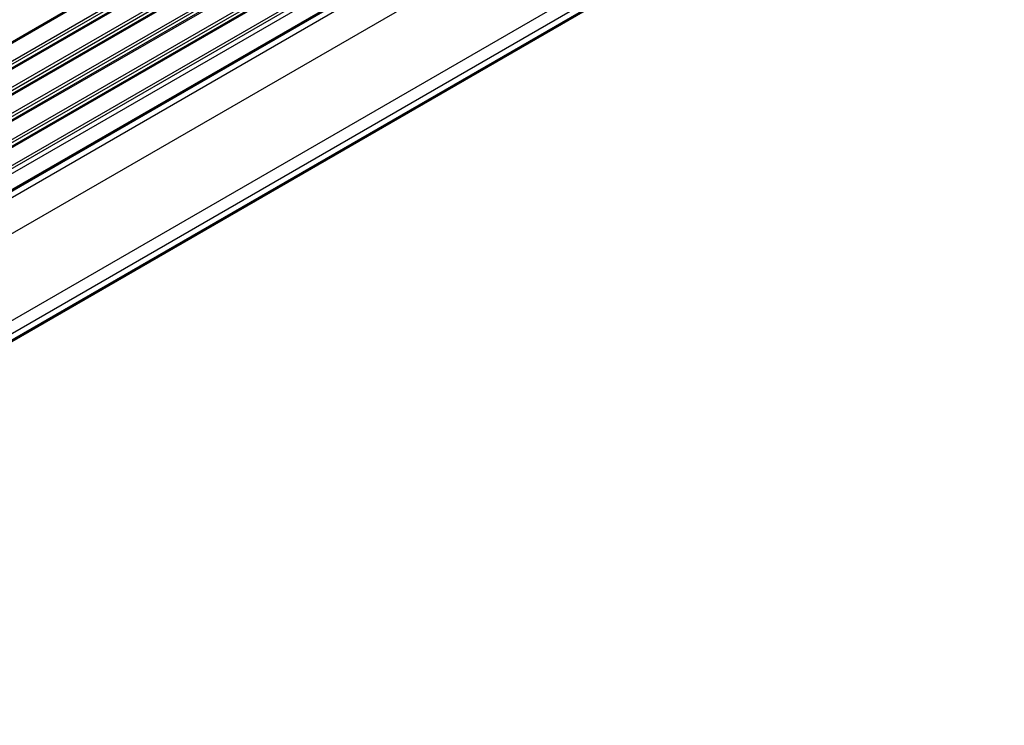
# Model space of a CAD drawing. Units: millimetres. Extents: x 0 to 7554, y 0 to 1124.
# Drawn here: x 474 to 598, y 295 to 383 of the extents above; entities that cross this region are included whole.
import ezdxf

# ---------------------------------------------------------------- set-up
doc = ezdxf.new("R2010")
doc.units = ezdxf.units.MM
doc.layers.add('Visible (ISO)', color=7, linetype='Continuous', lineweight=35)
doc.layers.add('Visible Narrow (ISO)', color=7, linetype='Continuous', lineweight=25)

msp = doc.modelspace()

# ---------------------------------------------------------------- linework, layer by layer
at = {"layer": 'Visible (ISO)'}
for p, q in [((364.7664, 299.322), (594.6089, 432.0217)), ((364.8139, 299.4985), (594.2351, 431.9549)), ((393.7755, 297.2589), (591.3083, 411.3046))]:
    msp.add_line(p, q, dxfattribs=at)
at = {"layer": 'Visible Narrow (ISO)'}
for p, q in [((364.9609, 318.1344), (595.4777, 451.2233)), ((364.9609, 317.9653), (595.3787, 450.9971)), ((364.655, 315.5222), (595.3787, 448.7306)), ((364.8059, 315.2117), (595.4777, 448.3902)), ((364.9201, 314.8448), (595.4777, 447.9573)), ((364.9469, 314.6913), (595.3787, 447.7311)), ((364.655, 312.2562), (595.3787, 445.4646)), ((364.8059, 311.9457), (595.4777, 445.1242)), ((364.9201, 311.5788), (595.4777, 444.6913)), ((364.9469, 311.4253), (595.3787, 444.4652)), ((364.655, 308.9902), (595.3787, 442.1987)), ((364.8059, 308.6797), (595.4777, 441.8582)), ((364.9201, 308.3128), (595.4777, 441.4253)), ((364.9469, 308.1593), (595.3787, 441.1992)), ((364.655, 305.7242), (595.3787, 438.9327)), ((364.8059, 305.4138), (595.4777, 438.5922)), ((364.9201, 305.0468), (595.4777, 438.1593)), ((364.9469, 304.8933), (595.3787, 437.9332)), ((364.655, 302.4583), (595.3787, 435.6667)), ((364.8059, 302.1478), (595.4777, 435.3262)), ((364.9496, 301.606), (595.4777, 434.7015)), ((364.3125, 298.2724), (595.1829, 431.5654)), ((366.6933, 295.101), (597.5637, 428.3941)), ((393.0684, 299.4693), (590.7047, 413.5747)), ((393.7755, 298.2445), (591.4119, 412.3499)), ((393.7755, 297.4281), (591.4119, 411.5334))]:
    msp.add_line(p, q, dxfattribs=at)

doc.saveas('drawing.dxf')
